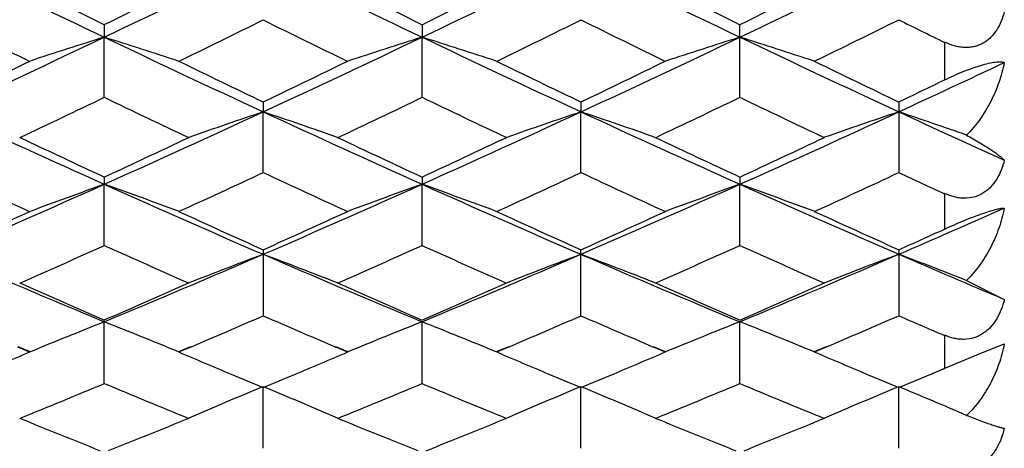
# Model space of a CAD drawing. Units: inches. Extents: x 0 to 11, y 0 to 8.5.
# Drawn here: x 6.8 to 7, y 3.2 to 3.2 of the extents above; entities that cross this region are included whole.
import ezdxf

# ---------------------------------------------------------------- set-up
doc = ezdxf.new("R2010")
doc.units = ezdxf.units.IN
doc.header["$LTSCALE"] = 0.605
doc.header["$MEASUREMENT"] = 0
doc.layers.add('ALL_ASSEMBLY_MEMBERS', color=7, linetype='CONTINUOUS')

msp = doc.modelspace()

# ---------------------------------------------------------------- linework, layer by layer
at = {"layer": 'ALL_ASSEMBLY_MEMBERS', "color": 7, "linetype": 'Continuous'}
for p, q in [((6.8347, 3.2328), (6.8347, 3.23079)), ((6.88579, 3.2328), (6.88579, 3.23079)), ((6.93688, 3.22118), (6.93688, 3.2328)), ((6.8347, 3.22118), (6.8347, 3.23079)), ((6.88579, 3.22118), (6.88579, 3.23079)), ((6.9698, 3.22393), (6.9698, 3.23)), ((6.86025, 3.22038), (6.86025, 3.21879)), ((6.91133, 3.22038), (6.91133, 3.21879)), ((6.96242, 3.22038), (6.96242, 3.20909)), ((6.86025, 3.20909), (6.86025, 3.21879)), ((6.91133, 3.20909), (6.91133, 3.21879)), ((6.8347, 3.20831), (6.8347, 3.20715)), ((6.8347, 3.19737), (6.8347, 3.20715)), ((6.88579, 3.20831), (6.88579, 3.20715)), ((6.88579, 3.19738), (6.88579, 3.20715)), ((6.93688, 3.20831), (6.93688, 3.20715)), ((6.93688, 3.19737), (6.93688, 3.20715)), ((6.9698, 3.19996), (6.9698, 3.20566)), ((6.86025, 3.19662), (6.86025, 3.18606)), ((6.91133, 3.18606), (6.91133, 3.19662)), ((6.96242, 3.19662), (6.96242, 3.18606)), ((6.97331, 3.19171), (6.97939, 3.18864)), ((6.8347, 3.17518), (6.8347, 3.18534)), ((6.88579, 3.17518), (6.88579, 3.18504)), ((6.93688, 3.17518), (6.93688, 3.18504)), ((6.9698, 3.17757), (6.9698, 3.18288)), ((6.82275, 3.18016), (6.82082, 3.18099)), ((6.82277, 3.18021), (6.82083, 3.18104)), ((6.84857, 3.18103), (6.84664, 3.18021)), ((6.84859, 3.18099), (6.84665, 3.18016)), ((6.87384, 3.18016), (6.87191, 3.18099)), ((6.87386, 3.18021), (6.87192, 3.18103)), ((6.89966, 3.18103), (6.89772, 3.18021)), ((6.89967, 3.18099), (6.89774, 3.18016)), ((6.92493, 3.18016), (6.92299, 3.18099)), ((6.92494, 3.18021), (6.92301, 3.18104)), ((6.95075, 3.18103), (6.94881, 3.18021)), ((6.95076, 3.18099), (6.94883, 3.18016)), ((6.97495, 3.17973), (6.97939, 3.18149)), ((6.9698, 3.17757), (6.97495, 3.17973)), ((6.96759, 3.17664), (6.96979, 3.17756)), ((6.96761, 3.17665), (6.9698, 3.17757)), ((6.86025, 3.16474), (6.86025, 3.17461)), ((6.91133, 3.16474), (6.91133, 3.17461)), ((6.96242, 3.16474), (6.96242, 3.17461))]:
    msp.add_line(p, q, dxfattribs=at)
for centre, radius, start, end in [((8.00378, 5.68337), 2.71696, 243.91588, 244.51413), ((5.66491, 5.68481), 2.71856, 295.48635, 296.08425), ((8.0537, 5.68089), 2.71422, 243.91492, 244.51378), ((5.71927, 5.67801), 2.71102, 295.48571, 296.08528), ((8.10672, 5.68497), 2.71873, 243.91621, 244.51407), ((5.76693, 5.68516), 2.71895, 295.4862, 296.08402), ((8.06447, 5.72586), 2.77986, 243.43094, 243.74414), ((5.61391, 5.70774), 2.75963, 296.25508, 296.57058), ((8.11439, 5.72342), 2.77715, 243.43014, 243.74366), ((5.6688, 5.70009), 2.7511, 296.25462, 296.57111), ((8.16747, 5.72752), 2.78171, 243.43113, 243.74412), ((5.71587, 5.7082), 2.76014, 296.25492, 296.57035), ((7.9814, 5.6062), 2.64642, 243.70713, 244.03532), ((5.67813, 5.6263), 2.66881, 295.96635, 296.29178), ((8.032, 5.60514), 2.64525, 243.70627, 244.03461), ((5.73179, 5.62102), 2.66294, 295.96641, 296.29258), ((8.08435, 5.60781), 2.6482, 243.70742, 244.03538), ((5.78033, 5.6263), 2.66879, 295.96614, 296.29157), ((8.14873, 5.6347), 2.67819, 243.70736, 243.88331), ((5.75945, 5.48603), 2.49844, 294.84359, 295.49083), ((7.13566, 2.27551), 1.00158, 107.48679, 108.20403), ((6.53377, 2.27556), 1.00151, 71.79629, 72.5136), ((7.91075, 5.48776), 2.50035, 244.50973, 245.15647), ((5.81054, 5.48612), 2.49853, 294.84269, 295.4899), ((7.18687, 2.27509), 1.00201, 107.48631, 108.20322), ((6.58462, 2.27484), 1.00227, 71.7966, 72.51331), ((7.95956, 5.48296), 2.49504, 244.50962, 245.15775), ((5.86108, 5.4872), 2.49975, 294.84377, 295.49067), ((7.2378, 2.27561), 1.00146, 107.48668, 108.20404), ((6.63598, 2.27568), 1.00139, 71.79612, 72.51354), ((8.01325, 5.48844), 2.5011, 244.50963, 245.15618), ((5.71473, 5.50185), 2.53039, 295.62687, 295.96915), ((7.96382, 5.5208), 2.55143, 244.03254, 244.37199), ((5.76549, 5.50262), 2.53122, 295.62596, 295.96812), ((8.01237, 5.51563), 2.54568, 244.03295, 244.37319), ((5.81631, 5.50307), 2.53174, 295.627, 295.96909), ((8.06636, 5.52152), 2.55224, 244.03238, 244.37171), ((5.92473, 5.46032), 2.47007, 294.84126, 295.27567), ((5.87713, 5.48296), 2.5094, 295.62532, 295.81233), ((5.77182, 5.43293), 2.45393, 295.315, 295.66703), ((7.8905, 5.41812), 2.43752, 244.33218, 244.68657), ((5.82389, 5.43096), 2.45174, 295.31386, 295.66621), ((7.93863, 5.41195), 2.43067, 244.33212, 244.68754), ((5.8735, 5.43398), 2.4551, 295.31506, 295.66692), ((7.99309, 5.41897), 2.43846, 244.33207, 244.68632), ((7.78048, 5.31641), 2.31159, 245.15305, 245.84885), ((5.88835, 5.31764), 2.31295, 294.15171, 294.8471), ((7.16517, 2.31211), 0.95658, 108.58812, 109.34402), ((6.55527, 2.31198), 0.95672, 70.65547, 71.41124), ((7.83067, 5.31437), 2.30936, 245.15193, 245.8484), ((5.94207, 5.31183), 2.30657, 294.15101, 294.84833), ((7.21639, 2.31176), 0.95696, 108.58896, 109.34453), ((6.60638, 2.31199), 0.95671, 70.65639, 71.41219), ((7.88326, 5.31775), 2.31306, 245.15341, 245.84877), ((5.99038, 5.31798), 2.31333, 294.15155, 294.84682), ((7.26735, 2.3121), 0.9566, 108.58792, 109.34383), ((6.65714, 2.31108), 0.95768, 70.72197, 71.41088), ((7.94744, 5.34621), 2.34439, 245.1554, 245.61146), ((7.82725, 5.34172), 2.35299, 244.68472, 245.05077), ((5.84843, 5.32832), 2.3382, 294.9485, 295.31686), ((7.87743, 5.33973), 2.35081, 244.68377, 245.05018), ((5.90258, 5.32179), 2.33098, 294.948, 295.31752), ((7.93007, 5.3431), 2.35452, 244.68494, 245.05074), ((5.95041, 5.32876), 2.33868, 294.94832, 295.31659), ((7.76132, 5.25171), 2.2537, 245.00765, 245.38881), ((5.90097, 5.26708), 2.27063, 294.61295, 294.99126), ((7.81207, 5.25089), 2.2528, 245.00664, 245.38796), ((5.9541, 5.2626), 2.26571, 294.61307, 294.99222), ((7.86412, 5.25306), 2.25518, 245.00797, 245.38887), ((6.00314, 5.26712), 2.27067, 294.61271, 294.99101), ((7.92458, 5.27317), 2.27737, 245.00774, 245.21239), ((5.95591, 5.16655), 2.14744, 293.41146, 294.15627), ((7.14376, 2.34132), 0.91933, 109.64396, 110.43571), ((6.52567, 2.34138), 0.91928, 69.56464, 70.35646), ((7.71414, 5.16806), 2.14909, 245.84438, 246.58861), ((6.00704, 5.16655), 2.14743, 293.41043, 294.15523), ((7.19497, 2.34095), 0.91973, 109.64343, 110.43482), ((6.57652, 2.34072), 0.91997, 69.56498, 70.35614), ((7.76335, 5.16385), 2.14448, 245.84422, 246.59005), ((6.05763, 5.1676), 2.14859, 293.41168, 294.15609), ((7.2459, 2.34142), 0.91923, 109.64385, 110.43572), ((6.62788, 2.34148), 0.91917, 69.56446, 70.35639), ((7.81657, 5.16861), 2.14969, 245.84426, 246.58828), ((5.92031, 5.17243), 2.16653, 294.22092, 294.6162), ((7.75574, 5.1871), 2.18264, 245.38559, 245.77794), ((5.97118, 5.17301), 2.16715, 294.21987, 294.61503), ((7.80474, 5.18259), 2.17767, 245.38603, 245.77929), ((6.02199, 5.17351), 2.16772, 294.22109, 294.61614), ((7.8582, 5.18769), 2.18329, 245.38539, 245.77762), ((6.11784, 5.14676), 2.12584, 293.40895, 293.90814), ((6.08014, 5.15798), 2.15066, 294.21919, 294.43493), ((7.60588, 5.03573), 2.00493, 246.58529, 247.37844), ((5.96802, 5.11978), 2.10879, 293.86223, 294.2672), ((7.69633, 5.10851), 2.09643, 245.73206, 246.13941), ((6.06304, 5.03681), 2.00611, 292.6222, 293.41488), ((7.17349, 2.36476), 0.8882, 110.65088, 111.4759), ((6.54694, 2.36464), 0.88833, 68.52354, 69.34842), ((7.65627, 5.034), 2.00307, 246.58401, 247.3779), ((6.01994, 5.11801), 2.10683, 293.86093, 294.26629), ((7.74499, 5.10311), 2.09052, 245.73196, 246.14049), ((6.11628, 5.03172), 2.00059, 292.62144, 293.41631), ((7.22472, 2.36444), 0.88856, 110.6518, 111.47646), ((6.59805, 2.36465), 0.88832, 68.52454, 69.34946), ((7.70855, 5.03688), 2.00619, 246.58569, 247.37834), ((6.06978, 5.12073), 2.10982, 293.86231, 294.26707), ((7.79883, 5.10921), 2.0972, 245.73193, 246.13912), ((6.16509, 5.03714), 2.00647, 292.62202, 293.41456), ((7.27567, 2.36475), 0.88822, 110.65067, 111.4757), ((6.64884, 2.36391), 0.88912, 68.59609, 69.34804), ((7.76901, 5.05869), 2.02992, 246.58749, 247.10827), ((7.64307, 5.04943), 2.03182, 246.13729, 246.55627), ((6.0308, 5.03918), 2.02063, 293.44306, 293.86436), ((7.69346, 5.04775), 2.03, 246.13619, 246.55556), ((6.08438, 5.03347), 2.01441, 293.44253, 293.86515), ((7.74577, 5.05061), 2.03311, 246.13752, 246.55622), ((6.13281, 5.03959), 2.02109, 293.44286, 293.86405), ((7.15224, 2.38344), 0.8622, 111.61031, 112.46593), ((6.51719, 2.38349), 0.86215, 67.53446, 68.39014), ((6.07384, 4.99539), 1.97289, 293.1225, 293.49172), ((7.64189, 4.98425), 1.96077, 246.5064, 246.87797), ((7.20346, 2.3831), 0.86257, 111.60974, 112.46496), ((6.56803, 2.38288), 0.8628, 67.53482, 68.3898), ((6.12649, 4.9917), 1.96888, 293.12278, 293.49283), ((7.6936, 4.98581), 1.96245, 246.50788, 246.87903), ((7.25438, 2.38353), 0.86211, 111.61018, 112.46593), ((6.6194, 2.38359), 0.86205, 67.53426, 68.39008), ((6.17601, 4.99542), 1.97291, 293.12224, 293.49143), ((7.7492, 4.99612), 1.9737, 246.50695, 246.74032), ((6.0772, 4.93125), 1.90315, 292.78767, 293.06318), ((7.59541, 4.93886), 1.91142, 246.93786, 247.21214), ((6.12846, 4.93095), 1.90282, 292.78653, 293.06195), ((7.64451, 4.93422), 1.90636, 246.9383, 247.21319), ((6.17897, 4.93219), 1.90418, 292.78776, 293.06313), ((7.69784, 4.93944), 1.91204, 246.93764, 247.21186), ((7.58207, 4.90717), 1.87703, 247.21279, 247.38425), ((6.14025, 4.90287), 1.87236, 292.61456, 292.78656), ((7.63203, 4.90457), 1.8742, 247.2138, 247.38566), ((6.19143, 4.90253), 1.87201, 292.61592, 292.7878), ((7.68438, 4.90746), 1.87735, 247.21252, 247.38391), ((6.24271, 4.90223), 1.87166, 292.61429, 292.78637), ((6.12427, 4.87612), 1.84339, 292.21099, 292.66866), ((7.54148, 4.86732), 1.83386, 247.33067, 247.7907), ((7.18207, 2.39839), 0.8403, 112.51909, 113.4029), ((6.53836, 2.39827), 0.84043, 66.5965, 67.48016), ((6.17607, 4.8745), 1.84163, 292.20954, 292.66766), ((7.59057, 4.86252), 1.82867, 247.33052, 247.79189), ((7.2333, 2.39808), 0.84064, 112.52008, 113.40349), ((6.58947, 2.39828), 0.84041, 66.59757, 67.48127), ((6.2261, 4.87697), 1.84431, 292.2111, 292.66852), ((7.64391, 4.86791), 1.83451, 247.33051, 247.79037), ((7.28425, 2.39837), 0.84031, 112.51886, 113.40268), ((6.64028, 2.39767), 0.84108, 66.67419, 67.47977), ((7.4957, 4.82162), 1.78449, 247.78837, 248.23612), ((6.17674, 4.81407), 1.77635, 291.7634, 292.21319), ((7.54626, 4.82024), 1.78301, 247.78712, 248.23526), ((6.22987, 4.80898), 1.77087, 291.7629, 292.21412), ((7.59829, 4.82266), 1.78561, 247.78862, 248.23607), ((6.27877, 4.81445), 1.77676, 291.76317, 292.21285)]:
    msp.add_arc(centre, radius, start, end, dxfattribs=at)
for points, knots in [([(6.97939, 3.2349), (6.97926, 3.23438), (6.97893, 3.23336), (6.97821, 3.23193), (6.97739, 3.2309), (6.9766, 3.23022), (6.97595, 3.22979), (6.97525, 3.22947), (6.9745, 3.22924), (6.97372, 3.22913), (6.97292, 3.22912), (6.97212, 3.22921), (6.97106, 3.22945), (6.9703, 3.22975), (6.9698, 3.23)], [0, 0, 0, 0, 0.127039, 0.252185, 0.375244, 0.43626, 0.497197, 0.558149, 0.619291, 0.680946, 0.743349, 0.806513, 0.870402, 1, 1, 1, 1]), ([(6.9698, 3.22393), (6.97083, 3.22443), (6.97238, 3.22512), (6.97421, 3.22582), (6.97522, 3.22616), (6.97612, 3.22642), (6.97709, 3.22667), (6.97796, 3.22681), (6.97854, 3.22684), (6.97887, 3.22683), (6.97915, 3.2268), (6.97932, 3.22675), (6.97939, 3.22672)], [0, 0, 0, 0, 0.33818, 0.503667, 0.581319, 0.653767, 0.779602, 0.87772, 0.916753, 0.949721, 0.97723, 1, 1, 1, 1]), ([(6.97939, 3.22672), (6.97917, 3.22564), (6.97858, 3.22349), (6.97727, 3.22041), (6.97554, 3.21754), (6.97411, 3.21583), (6.97331, 3.21506)], [0, 0, 0, 0, 0.249537, 0.500293, 0.750941, 1, 1, 1, 1]), ([(6.97331, 3.21506), (6.97404, 3.21466), (6.97535, 3.21391), (6.97687, 3.21296), (6.97788, 3.21226), (6.97849, 3.21182), (6.97898, 3.21141), (6.97927, 3.21115), (6.97939, 3.21102)], [0, 0, 0, 0, 0.339197, 0.619484, 0.737455, 0.840436, 0.928114, 1, 1, 1, 1]), ([(6.97939, 3.21102), (6.97926, 3.21048), (6.97893, 3.20943), (6.97821, 3.20795), (6.97739, 3.20687), (6.9766, 3.20614), (6.97595, 3.20569), (6.97525, 3.20533), (6.97425, 3.20499), (6.97319, 3.20487), (6.97213, 3.20495), (6.97106, 3.20516), (6.9703, 3.20544), (6.9698, 3.20566)], [0, 0, 0, 0, 0.128728, 0.255806, 0.380747, 0.442523, 0.504002, 0.565209, 0.626263, 0.748802, 0.810887, 0.873465, 1, 1, 1, 1]), ([(6.9698, 3.19996), (6.97084, 3.20043), (6.97239, 3.20111), (6.97445, 3.20193), (6.97587, 3.20245), (6.97709, 3.20285), (6.97807, 3.20313), (6.97874, 3.20327), (6.97915, 3.20332), (6.97931, 3.20333), (6.97939, 3.20333)], [0, 0, 0, 0, 0.33432, 0.499733, 0.65087, 0.778433, 0.878273, 0.951065, 0.978281, 1, 1, 1, 1]), ([(6.97939, 3.20333), (6.97917, 3.20223), (6.97858, 3.20007), (6.97727, 3.197), (6.97555, 3.19415), (6.97411, 3.19246), (6.97331, 3.19171)], [0, 0, 0, 0, 0.25153, 0.502856, 0.752774, 1, 1, 1, 1]), ([(6.97939, 3.18864), (6.97926, 3.18809), (6.97893, 3.18701), (6.97821, 3.1855), (6.97739, 3.18437), (6.97661, 3.18361), (6.97595, 3.18313), (6.97525, 3.18274), (6.97426, 3.18236), (6.97319, 3.1822), (6.97213, 3.18224), (6.97107, 3.18241), (6.9703, 3.18266), (6.9698, 3.18288)], [0, 0, 0, 0, 0.129736, 0.258187, 0.384655, 0.447121, 0.509151, 0.570698, 0.631816, 0.753532, 0.814756, 0.876224, 1, 1, 1, 1]), ([(6.97939, 3.18149), (6.97917, 3.1804), (6.97859, 3.17825), (6.97727, 3.17519), (6.97555, 3.17239), (6.97411, 3.17074), (6.97331, 3.17001)], [0, 0, 0, 0, 0.253224, 0.504974, 0.75423, 1, 1, 1, 1]), ([(6.97331, 3.17001), (6.97403, 3.16973), (6.97532, 3.16923), (6.97685, 3.16868), (6.97787, 3.16834), (6.97847, 3.16815), (6.97897, 3.16802), (6.97926, 3.16796), (6.97939, 3.16793)], [0, 0, 0, 0, 0.35871, 0.645062, 0.761352, 0.859559, 0.939325, 1, 1, 1, 1]), ([(6.97939, 3.16793), (6.97925, 3.16733), (6.97889, 3.16614), (6.97807, 3.16447), (6.97694, 3.16302), (6.97597, 3.16228), (6.97545, 3.16199)], [0, 0, 0, 0, 0.254559, 0.507241, 0.755991, 1, 1, 1, 1])]:
    msp.add_open_spline(points, degree=3, knots=knots, dxfattribs=at)

doc.saveas('drawing.dxf')
